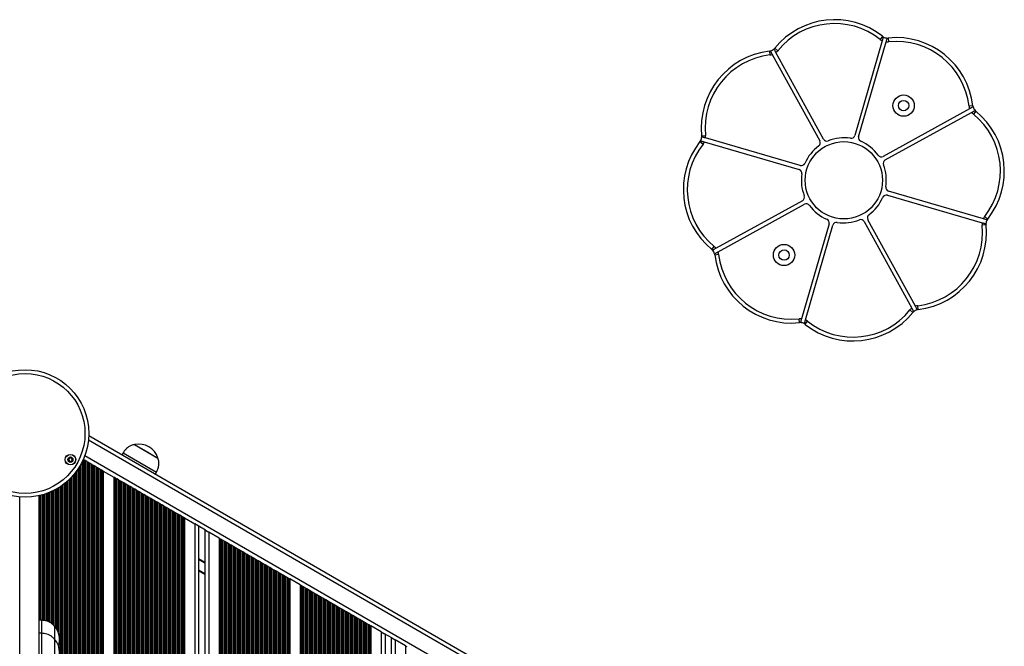
# Model space of a CAD drawing. Units: millimetres. Extents: x 483 to 13721, y 544 to 11429.
# Drawn here: x 7832 to 8597, y 4664 to 5150 of the extents above; entities that cross this region are included whole.
import ezdxf

# ---------------------------------------------------------------- set-up
doc = ezdxf.new("R2010")
doc.units = ezdxf.units.MM
doc.header["$LTSCALE"] = 100

msp = doc.modelspace()

# ---------------------------------------------------------------- linework, layer by layer
at = {"color": 7, "linetype": 'Continuous', "lineweight": 25}
for p, q in [((8502.21, 5133.75), (8480.83, 5060.16)), ((8483.9, 5059.26), (8505.28, 5132.86)), ((8502.43, 5137.14), (8500.57, 5134.78)), ((8506.91, 5135.84), (8507.21, 5132.85)), ((8414.64, 5125.64), (8415, 5122.67)), ((8416.88, 5123.09), (8453.8, 5055.94)), ((8418.73, 5127.89), (8421.05, 5126)), ((8456.61, 5057.48), (8419.68, 5124.63)), ((8570.08, 5080.95), (8502.93, 5044.03)), ((8504.47, 5041.22), (8571.62, 5078.15)), ((8572.63, 5083.19), (8569.65, 5082.83)), ((8574.88, 5079.1), (8572.98, 5076.78)), ((8360.69, 5055.44), (8363.05, 5053.59)), ((8361.99, 5059.92), (8364.98, 5060.23)), ((8364.08, 5055.22), (8437.67, 5033.84)), ((8438.57, 5036.92), (8364.97, 5058.29)), ((8580.74, 4995.62), (8507.14, 5017)), ((8440.35, 5009.62), (8373.2, 4972.7)), ((8506.25, 5013.93), (8579.85, 4992.55)), ((8374.74, 4969.89), (8441.89, 5006.82)), ((8488.21, 4993.36), (8525.13, 4926.21)), ((8527.94, 4927.75), (8491.01, 4994.9)), ((8584.12, 4995.4), (8581.77, 4997.26)), ((8460.91, 4991.58), (8439.54, 4917.98)), ((8442.61, 4917.09), (8463.99, 4990.69)), ((8582.82, 4990.92), (8579.84, 4990.62)), ((8369.94, 4971.74), (8371.83, 4974.07)), ((8372.19, 4967.66), (8375.16, 4968.01)), ((8526.09, 4922.95), (8523.76, 4924.85)), ((8530.17, 4925.2), (8529.82, 4928.18)), ((8437.91, 4915.01), (8437.61, 4917.99)), ((8442.39, 4913.71), (8444.24, 4916.06)), ((8542.16, 4448.34), (7886.12, 4827.11)), ((7921.63, 4820.48), (7921.63, 4820.47)), ((7921.63, 4820.48), (7939.82, 4809.98)), ((7921.63, 4820.47), (7930.72, 4815.22)), ((7912.73, 4814.06), (7911.73, 4812.33)), ((7912.73, 4814.06), (7925.72, 4806.56)), ((7930.72, 4815.22), (7939.81, 4809.97)), ((7939.81, 4809.97), (7939.82, 4809.98)), ((7882.51, 4808.41), (7881.84, 4808.8)), ((7882.67, 4808.32), (7882.51, 4808.41)), ((7883.27, 4807.97), (7882.67, 4808.32)), ((7884.56, 4807.23), (7883.27, 4807.97)), ((7885.15, 4806.88), (7884.56, 4807.23)), ((7885.32, 4806.79), (7885.15, 4806.88)), ((7886.01, 4806.39), (7885.32, 4806.79)), ((7886.17, 4806.3), (7886.01, 4806.39)), ((7886.77, 4805.95), (7886.17, 4806.3)), ((7888.06, 4805.21), (7886.77, 4805.95)), ((7888.65, 4804.86), (7888.06, 4805.21)), ((7888.82, 4804.77), (7888.65, 4804.86)), ((7889.51, 4804.37), (7888.82, 4804.77)), ((7889.67, 4804.28), (7889.51, 4804.37)), ((7890.27, 4803.93), (7889.67, 4804.28)), ((7891.56, 4803.19), (7890.27, 4803.93)), ((7892.15, 4802.84), (7891.56, 4803.19)), ((7892.32, 4802.75), (7892.15, 4802.84)), ((7893.01, 4802.35), (7892.32, 4802.75)), ((7893.17, 4802.26), (7893.01, 4802.35)), ((7893.77, 4801.91), (7893.17, 4802.26)), ((7895.06, 4801.17), (7893.77, 4801.91)), ((7925.72, 4806.56), (7938.71, 4799.06)), ((7895.65, 4800.82), (7895.06, 4801.17)), ((7895.82, 4800.73), (7895.65, 4800.82)), ((7896.23, 4800.49), (7895.82, 4800.73)), ((7896.46, 4800.36), (7896.23, 4800.49)), ((7897.37, 4799.83), (7896.46, 4800.36)), ((7897.37, 4799.83), (7897.37, 4074.67)), ((7897.37, 4799.83), (7905.45, 4795.16)), ((7905.45, 4795.16), (7905.45, 4060.67)), ((7906.37, 4794.64), (7905.45, 4795.16)), ((7906.6, 4794.5), (7906.37, 4794.64)), ((7907.01, 4794.27), (7906.6, 4794.5)), ((7907.17, 4794.17), (7907.01, 4794.27)), ((7907.77, 4793.83), (7907.17, 4794.17)), ((7937.71, 4797.33), (7938.71, 4799.06)), ((7909.06, 4793.08), (7907.77, 4793.83)), ((7909.66, 4792.74), (7909.06, 4793.08)), ((7909.82, 4792.64), (7909.66, 4792.74)), ((7910.51, 4792.25), (7909.82, 4792.64)), ((7910.67, 4792.15), (7910.51, 4792.25)), ((7911.27, 4791.81), (7910.67, 4792.15)), ((7912.56, 4791.06), (7911.27, 4791.81)), ((7913.16, 4790.72), (7912.56, 4791.06)), ((7913.32, 4790.62), (7913.16, 4790.72)), ((7914.01, 4790.22), (7913.32, 4790.62)), ((7914.17, 4790.13), (7914.01, 4790.22)), ((7914.77, 4789.79), (7914.17, 4790.13)), ((7916.06, 4789.04), (7914.77, 4789.79)), ((7916.66, 4788.7), (7916.06, 4789.04)), ((7916.82, 4788.6), (7916.66, 4788.7)), ((7917.51, 4788.2), (7916.82, 4788.6)), ((7917.67, 4788.11), (7917.51, 4788.2)), ((7918.27, 4787.77), (7917.67, 4788.11)), ((7919.56, 4787.02), (7918.27, 4787.77)), ((7920.16, 4786.67), (7919.56, 4787.02)), ((7920.32, 4786.58), (7920.16, 4786.67)), ((7921.01, 4786.18), (7920.32, 4786.58)), ((7832.45, 4034.83), (7832.45, 4779.7)), ((7847.45, 4033.82), (7847.45, 4780.71)), ((7921.17, 4786.09), (7921.01, 4786.18)), ((7921.77, 4785.74), (7921.17, 4786.09)), ((7923.06, 4785), (7921.77, 4785.74)), ((7923.66, 4784.65), (7923.06, 4785)), ((7923.82, 4784.56), (7923.66, 4784.65)), ((7924.51, 4784.16), (7923.82, 4784.56)), ((7924.51, 4784.16), (7924.51, 4028.8)), ((7924.67, 4784.07), (7924.51, 4784.16)), ((7924.67, 4784.07), (7924.67, 4028.9)), ((7925.27, 4783.72), (7924.67, 4784.07)), ((7925.27, 4783.72), (7925.27, 4029.24)), ((7926.56, 4782.98), (7925.27, 4783.72)), ((7926.56, 4782.98), (7926.56, 4029.99)), ((7927.16, 4782.63), (7926.56, 4782.98)), ((7927.16, 4782.63), (7927.16, 4030.33)), ((7927.32, 4782.54), (7927.16, 4782.63)), ((7927.32, 4782.54), (7927.32, 4030.43)), ((7928.01, 4782.14), (7927.32, 4782.54)), ((7928.01, 4782.14), (7928.01, 4030.82)), ((7928.17, 4782.05), (7928.01, 4782.14)), ((7928.17, 4782.05), (7928.17, 4030.92)), ((7928.77, 4781.7), (7928.17, 4782.05)), ((7928.77, 4781.7), (7928.77, 4031.26)), ((7930.06, 4780.96), (7928.77, 4781.7)), ((7930.06, 4780.96), (7930.06, 4032.01)), ((7930.66, 4780.61), (7930.06, 4780.96)), ((7930.66, 4780.61), (7930.66, 4032.35)), ((7930.82, 4780.52), (7930.66, 4780.61)), ((7930.82, 4780.52), (7930.82, 4032.45)), ((7931.51, 4780.12), (7930.82, 4780.52)), ((7931.51, 4780.12), (7931.51, 4032.84)), ((7931.67, 4780.03), (7931.51, 4780.12)), ((7931.67, 4780.03), (7931.67, 4032.94)), ((7932.27, 4779.68), (7931.67, 4780.03)), ((7932.27, 4779.68), (7932.27, 4033.28)), ((7933.56, 4778.94), (7932.27, 4779.68)), ((7933.56, 4778.94), (7933.56, 4034.03)), ((7934.16, 4778.59), (7933.56, 4778.94)), ((7934.16, 4778.59), (7934.16, 4034.37)), ((7934.32, 4778.5), (7934.16, 4778.59)), ((7934.32, 4778.5), (7934.32, 4034.47)), ((7935.01, 4778.1), (7934.32, 4778.5)), ((7935.01, 4778.1), (7935.01, 4034.87)), ((7935.17, 4778.01), (7935.01, 4778.1)), ((7935.17, 4778.01), (7935.17, 4034.96)), ((7935.77, 4777.66), (7935.17, 4778.01)), ((7935.77, 4777.66), (7935.77, 4035.3)), ((7937.06, 4776.92), (7935.77, 4777.66)), ((7937.06, 4776.92), (7937.06, 4036.05)), ((7937.66, 4776.57), (7937.06, 4776.92)), ((7937.66, 4776.57), (7937.66, 4036.39)), ((7937.82, 4776.48), (7937.66, 4776.57)), ((7937.82, 4776.48), (7937.82, 4036.49)), ((7938.51, 4776.08), (7937.82, 4776.48)), ((7938.51, 4776.08), (7938.51, 4036.89)), ((7938.67, 4775.99), (7938.51, 4776.08)), ((7938.67, 4775.99), (7938.67, 4036.98)), ((7939.27, 4775.64), (7938.67, 4775.99)), ((7939.27, 4775.64), (7939.27, 4037.32)), ((7940.56, 4774.9), (7939.27, 4775.64)), ((7940.56, 4774.9), (7940.56, 4038.07)), ((7941.16, 4774.55), (7940.56, 4774.9)), ((7941.16, 4774.55), (7941.16, 4038.42)), ((7941.32, 4774.46), (7941.16, 4774.55)), ((7941.32, 4774.46), (7941.32, 4038.51)), ((7942.01, 4774.06), (7941.32, 4774.46)), ((7942.01, 4774.06), (7942.01, 4038.91)), ((7942.17, 4773.97), (7942.01, 4774.06)), ((7942.17, 4773.97), (7942.17, 4039)), ((7942.77, 4773.62), (7942.17, 4773.97)), ((7942.77, 4773.62), (7942.77, 4039.35)), ((7944.06, 4772.88), (7942.77, 4773.62)), ((7944.06, 4772.88), (7944.06, 4040.09)), ((7944.66, 4772.53), (7944.06, 4772.88)), ((7944.66, 4772.53), (7944.66, 4040.44)), ((7944.82, 4772.44), (7944.66, 4772.53)), ((7944.82, 4772.44), (7944.82, 4040.53)), ((7945.51, 4772.04), (7944.82, 4772.44)), ((7945.51, 4772.04), (7945.51, 4040.93)), ((7945.67, 4771.94), (7945.51, 4772.04)), ((7945.67, 4771.94), (7945.67, 4041.02)), ((7946.27, 4771.6), (7945.67, 4771.94)), ((7946.27, 4771.6), (7946.27, 4041.37)), ((7947.56, 4770.85), (7946.27, 4771.6)), ((7947.56, 4770.85), (7947.56, 4042.11)), ((7948.16, 4770.51), (7947.56, 4770.85)), ((7948.16, 4770.51), (7948.16, 4042.46)), ((7948.32, 4770.42), (7948.16, 4770.51)), ((7948.32, 4770.42), (7948.32, 4042.55)), ((7949.01, 4770.02), (7948.32, 4770.42)), ((7949.01, 4770.02), (7949.01, 4042.95)), ((7949.17, 4769.92), (7949.01, 4770.02)), ((7949.17, 4769.92), (7949.17, 4043.04)), ((7949.77, 4769.58), (7949.17, 4769.92)), ((7949.77, 4769.58), (7949.77, 4043.39)), ((7951.06, 4768.83), (7949.77, 4769.58)), ((7951.06, 4768.83), (7951.06, 4044.13)), ((7951.66, 4768.49), (7951.06, 4768.83)), ((7951.66, 4768.49), (7951.66, 4044.48)), ((7951.82, 4768.4), (7951.66, 4768.49)), ((7951.82, 4768.4), (7951.82, 4044.57)), ((7952.51, 4768), (7951.82, 4768.4)), ((7952.51, 4768), (7952.51, 4044.97)), ((7952.67, 4767.9), (7952.51, 4768)), ((7952.67, 4767.9), (7952.67, 4045.06)), ((7953.27, 4767.56), (7952.67, 4767.9)), ((7953.27, 4767.56), (7953.27, 4045.41)), ((7954.56, 4766.81), (7953.27, 4767.56)), ((7954.56, 4766.81), (7954.56, 4046.15)), ((7955.16, 4766.47), (7954.56, 4766.81)), ((7955.16, 4766.47), (7955.16, 4046.5)), ((7955.32, 4766.37), (7955.16, 4766.47)), ((7955.32, 4766.37), (7955.32, 4046.59)), ((7956.01, 4765.98), (7955.32, 4766.37)), ((7956.01, 4765.98), (7956.01, 4046.99)), ((7956.17, 4765.88), (7956.01, 4765.98)), ((7956.17, 4765.88), (7956.17, 4047.08)), ((7956.77, 4765.54), (7956.17, 4765.88)), ((7956.77, 4765.54), (7956.77, 4047.43)), ((7958.06, 4764.79), (7956.77, 4765.54)), ((7958.06, 4764.79), (7958.06, 4048.17)), ((7958.66, 4764.45), (7958.06, 4764.79)), ((7958.66, 4764.45), (7958.66, 4048.52)), ((7958.82, 4764.35), (7958.66, 4764.45)), ((7958.82, 4764.35), (7958.82, 4048.61)), ((7959.23, 4764.12), (7958.82, 4764.35)), ((7959.23, 4764.12), (7959.23, 4048.85)), ((7959.46, 4763.98), (7959.23, 4764.12)), ((7959.46, 4763.98), (7959.46, 4048.98)), ((7960.37, 4763.46), (7959.46, 4763.98)), ((7960.37, 4763.46), (7960.37, 4049.51)), ((7960.37, 4763.46), (7968.41, 4758.81)), ((7968.41, 4758.81), (7968.41, 4054.15)), ((7971.01, 4757.31), (7968.41, 4758.81)), ((7976.61, 4754.08), (7971.01, 4757.31)), ((7971.41, 4757.08), (7971.41, 4055.88)), ((7976.21, 4754.31), (7976.21, 4058.61)), ((7976.61, 4754.08), (7979.21, 4752.58)), ((7979.21, 4752.58), (7979.21, 4060.34)), ((7987.25, 4747.94), (7979.21, 4752.58)), ((7987.25, 4747.94), (7987.25, 4064.98)), ((7987.25, 4747.94), (7988.17, 4747.41)), ((7988.17, 4747.41), (7988.17, 4065.51)), ((7988.17, 4747.41), (7988.4, 4747.28)), ((7988.4, 4747.28), (7988.4, 4065.64)), ((7988.4, 4747.28), (7988.81, 4747.04)), ((7988.81, 4747.04), (7988.81, 4065.88)), ((7988.81, 4747.04), (7988.97, 4746.95)), ((7988.97, 4746.95), (7988.97, 4065.97)), ((7988.97, 4746.95), (7989.57, 4746.6)), ((7989.57, 4746.6), (7989.57, 4066.32)), ((7989.57, 4746.6), (7990.86, 4745.86)), ((7990.86, 4745.86), (7990.86, 4067.06)), ((7990.86, 4745.86), (7991.45, 4745.51)), ((7991.45, 4745.51), (7991.45, 4067.41)), ((7991.45, 4745.51), (7991.62, 4745.42)), ((7991.62, 4745.42), (7991.62, 4067.5)), ((7991.62, 4745.42), (7992.31, 4745.02)), ((7992.31, 4745.02), (7992.31, 4067.9)), ((7992.31, 4745.02), (7992.47, 4744.93)), ((7992.47, 4744.93), (7992.47, 4067.99)), ((7992.47, 4744.93), (7993.07, 4744.58)), ((7993.07, 4744.58), (7993.07, 4068.34)), ((7993.07, 4744.58), (7994.36, 4743.84)), ((7994.36, 4743.84), (7994.36, 4069.08)), ((7994.36, 4743.84), (7994.95, 4743.49)), ((7994.95, 4743.49), (7994.95, 4069.43)), ((7994.95, 4743.49), (7995.12, 4743.4)), ((7995.12, 4743.4), (7995.12, 4069.52)), ((7995.12, 4743.4), (7995.81, 4743)), ((7995.81, 4743), (7995.81, 4069.92)), ((7995.81, 4743), (7995.97, 4742.91)), ((7995.97, 4742.91), (7995.97, 4070.01)), ((7995.97, 4742.91), (7996.57, 4742.56)), ((7996.57, 4742.56), (7996.57, 4070.36)), ((7996.57, 4742.56), (7997.86, 4741.82)), ((7997.86, 4741.82), (7997.86, 4071.1)), ((7997.86, 4741.82), (7998.45, 4741.47)), ((7998.45, 4741.47), (7998.45, 4071.45)), ((7998.45, 4741.47), (7998.62, 4741.38)), ((7998.62, 4741.38), (7998.62, 4071.54)), ((7998.62, 4741.38), (7999.31, 4740.98)), ((7999.31, 4740.98), (7999.31, 4071.94)), ((7999.31, 4740.98), (7999.47, 4740.89)), ((7999.47, 4740.89), (7999.47, 4072.03)), ((7999.47, 4740.89), (8000.07, 4740.54)), ((8000.07, 4740.54), (8000.07, 4072.38)), ((8000.07, 4740.54), (8001.36, 4739.79)), ((8001.36, 4739.79), (8001.36, 4073.12)), ((8001.36, 4739.79), (8001.95, 4739.45)), ((8001.95, 4739.45), (8001.95, 4073.47)), ((8001.95, 4739.45), (8002.12, 4739.36)), ((8002.12, 4739.36), (8002.12, 4073.56)), ((8002.12, 4739.36), (8002.81, 4738.96)), ((8002.81, 4738.96), (8002.81, 4073.96)), ((8002.81, 4738.96), (8002.97, 4738.86)), ((8002.97, 4738.86), (8002.97, 4074.05)), ((8002.97, 4738.86), (8003.57, 4738.52)), ((8003.57, 4738.52), (8003.57, 4074.4)), ((8003.57, 4738.52), (8004.86, 4737.77)), ((8004.86, 4737.77), (8004.86, 4075.14)), ((8004.86, 4737.77), (8005.45, 4737.43)), ((8005.45, 4737.43), (8005.45, 4075.49)), ((8005.45, 4737.43), (8005.62, 4737.34)), ((8005.62, 4737.34), (8005.62, 4075.58)), ((8005.62, 4737.34), (8006.31, 4736.94)), ((8006.31, 4736.94), (8006.31, 4075.98)), ((8006.31, 4736.94), (8006.47, 4736.84)), ((8006.47, 4736.84), (8006.47, 4076.07)), ((8006.47, 4736.84), (8007.07, 4736.5)), ((8007.07, 4736.5), (8007.07, 4076.42)), ((8007.07, 4736.5), (8008.36, 4735.75)), ((8008.36, 4735.75), (8008.36, 4077.17)), ((8008.36, 4735.75), (8008.95, 4735.41)), ((8008.95, 4735.41), (8008.95, 4077.51)), ((8008.95, 4735.41), (8009.12, 4735.31)), ((8009.12, 4735.31), (8009.12, 4077.6)), ((8009.12, 4735.31), (8009.81, 4734.92)), ((8009.81, 4734.92), (8009.81, 4078)), ((8009.81, 4734.92), (8009.97, 4734.82)), ((8009.97, 4734.82), (8009.97, 4078.1)), ((8009.97, 4734.82), (8010.57, 4734.48)), ((8010.57, 4734.48), (8010.57, 4078.44)), ((8010.57, 4734.48), (8011.86, 4733.73)), ((8011.86, 4733.73), (8011.86, 4079.19)), ((8011.86, 4733.73), (8012.45, 4733.39)), ((8012.45, 4733.39), (8012.45, 4079.53)), ((8012.45, 4733.39), (8012.62, 4733.29)), ((8012.62, 4733.29), (8012.62, 4079.62)), ((8012.62, 4733.29), (8013.31, 4732.9)), ((8013.31, 4732.9), (8013.31, 4080.02)), ((8013.31, 4732.9), (8013.47, 4732.8)), ((8013.47, 4732.8), (8013.47, 4080.12)), ((8013.47, 4732.8), (8014.07, 4732.46)), ((8014.07, 4732.46), (8014.07, 4080.46)), ((8014.07, 4732.46), (8015.36, 4731.71)), ((8015.36, 4731.71), (8015.36, 4081.21)), ((8015.36, 4731.71), (8015.95, 4731.37)), ((8015.95, 4731.37), (8015.95, 4081.55)), ((8015.95, 4731.37), (8016.12, 4731.27)), ((8016.12, 4731.27), (8016.12, 4081.65)), ((8016.12, 4731.27), (8016.81, 4730.87)), ((8016.81, 4730.87), (8016.81, 4082.04)), ((8016.81, 4730.87), (8016.97, 4730.78)), ((8016.97, 4730.78), (8016.97, 4082.14)), ((8016.97, 4730.78), (8017.57, 4730.44)), ((8017.57, 4730.44), (8017.57, 4082.48)), ((8017.57, 4730.44), (8018.86, 4729.69)), ((8018.86, 4729.69), (8018.86, 4083.23)), ((8018.86, 4729.69), (8019.45, 4729.35)), ((8019.45, 4729.35), (8019.45, 4083.57)), ((8019.45, 4729.35), (8019.62, 4729.25)), ((8019.62, 4729.25), (8019.62, 4083.67)), ((8019.62, 4729.25), (8020.31, 4728.85)), ((8020.31, 4728.85), (8020.31, 4084.06)), ((8020.31, 4728.85), (8020.47, 4728.76)), ((8020.47, 4728.76), (8020.47, 4084.16)), ((8020.47, 4728.76), (8021.07, 4728.42)), ((8021.07, 4728.42), (8021.07, 4084.5)), ((8021.07, 4728.42), (8022.36, 4727.67)), ((8022.36, 4727.67), (8022.36, 4085.25)), ((8022.36, 4727.67), (8022.95, 4727.32)), ((8022.95, 4727.32), (8022.95, 4085.59)), ((8022.95, 4727.32), (8023.12, 4727.23)), ((8023.12, 4727.23), (8023.12, 4085.69)), ((8023.12, 4727.23), (8023.81, 4726.83)), ((8023.81, 4726.83), (8023.81, 4086.09)), ((8023.81, 4726.83), (8023.97, 4726.74)), ((8023.97, 4726.74), (8023.97, 4086.18)), ((8023.97, 4726.74), (8024.57, 4726.39)), ((8024.57, 4726.39), (8024.57, 4086.52)), ((8024.57, 4726.39), (8025.86, 4725.65)), ((8025.86, 4725.65), (8025.86, 4087.27)), ((8025.86, 4725.65), (8026.45, 4725.3)), ((8026.45, 4725.3), (8026.45, 4087.61)), ((8026.45, 4725.3), (8026.62, 4725.21)), ((8026.62, 4725.21), (8026.62, 4087.71)), ((8026.62, 4725.21), (8027.31, 4724.81)), ((7976.21, 4719.67), (7971.41, 4722.44)), ((8027.31, 4724.81), (8027.31, 4088.11)), ((8027.31, 4724.81), (8027.47, 4724.72)), ((8027.47, 4724.72), (8027.47, 4088.2)), ((8027.47, 4724.72), (8028.07, 4724.37)), ((8028.07, 4724.37), (8028.07, 4088.54)), ((8028.07, 4724.37), (8029.36, 4723.63)), ((8029.36, 4723.63), (8029.36, 4089.29)), ((8029.36, 4723.63), (8029.95, 4723.28)), ((8029.95, 4723.28), (8029.95, 4089.64)), ((8029.95, 4723.28), (8030.12, 4723.19)), ((8030.12, 4723.19), (8030.12, 4089.73)), ((8030.12, 4723.19), (8030.81, 4722.79)), ((8030.81, 4722.79), (8030.81, 4090.13)), ((8030.81, 4722.79), (8030.97, 4722.7)), ((8030.97, 4722.7), (8030.97, 4090.22)), ((8030.97, 4722.7), (8031.57, 4722.35)), ((8031.57, 4722.35), (8031.57, 4090.57)), ((8031.57, 4722.35), (8032.86, 4721.61)), ((8032.86, 4721.61), (8032.86, 4091.31)), ((8032.86, 4721.61), (8033.45, 4721.26)), ((8033.45, 4721.26), (8033.45, 4091.66)), ((8033.45, 4721.26), (8033.62, 4721.17)), ((8033.62, 4721.17), (8033.62, 4091.75)), ((8033.62, 4721.17), (8034.31, 4720.77)), ((8034.31, 4720.77), (8034.31, 4092.15)), ((8034.31, 4720.77), (8034.47, 4720.68)), ((8034.47, 4720.68), (8034.47, 4092.24)), ((8034.47, 4720.68), (8035.07, 4720.33)), ((8035.07, 4720.33), (8036.36, 4719.59)), ((8035.07, 4720.33), (8035.07, 4092.59)), ((8036.36, 4719.59), (8036.36, 4093.33)), ((8036.36, 4719.59), (8036.95, 4719.24)), ((8036.95, 4719.24), (8036.95, 4093.68)), ((8036.95, 4719.24), (8037.12, 4719.15)), ((8037.12, 4719.15), (8037.12, 4093.77)), ((8037.12, 4719.15), (8037.81, 4718.75)), ((8037.81, 4718.75), (8037.81, 4094.17)), ((8037.81, 4718.75), (8037.97, 4718.66)), ((8037.97, 4718.66), (8037.97, 4094.26)), ((8037.97, 4718.66), (8038.57, 4718.31)), ((8038.57, 4718.31), (8039.86, 4717.57)), ((8038.57, 4718.31), (8038.57, 4094.61)), ((8039.86, 4717.57), (8039.86, 4095.35)), ((8039.86, 4717.57), (8040.45, 4717.22)), ((8040.45, 4717.22), (8040.45, 4095.7)), ((8040.45, 4717.22), (8040.62, 4717.13)), ((8040.62, 4717.13), (8040.62, 4095.79)), ((8040.62, 4717.13), (8041.03, 4716.89)), ((8041.03, 4716.89), (8041.03, 4096.03)), ((8041.03, 4716.89), (8041.26, 4716.76)), ((8041.26, 4716.76), (8041.26, 4096.16)), ((8041.26, 4716.76), (8042.17, 4716.23)), ((8042.17, 4716.23), (8042.17, 4096.69)), ((8050.25, 4711.56), (8042.17, 4716.23)), ((8050.25, 4711.56), (8050.25, 4101.35)), ((8050.25, 4711.56), (8051.17, 4711.04)), ((8051.17, 4711.04), (8051.17, 4101.88)), ((8051.17, 4711.04), (8051.4, 4710.9)), ((8051.4, 4710.9), (8051.4, 4102.02)), ((8051.4, 4710.9), (8051.81, 4710.67)), ((8051.81, 4710.67), (8051.81, 4102.25)), ((8051.81, 4710.67), (8051.97, 4710.57)), ((8051.97, 4710.57), (8051.97, 4102.35)), ((8051.97, 4710.57), (8052.57, 4710.23)), ((8052.57, 4710.23), (8052.57, 4102.69)), ((8052.57, 4710.23), (8053.86, 4709.48)), ((8053.86, 4709.48), (8053.86, 4103.44)), ((8053.86, 4709.48), (8054.46, 4709.14)), ((8054.46, 4709.14), (8054.46, 4103.78)), ((8054.46, 4709.14), (8054.62, 4709.04)), ((8054.62, 4709.04), (8054.62, 4103.88)), ((8054.62, 4709.04), (8055.31, 4708.65)), ((8055.31, 4708.65), (8055.31, 4104.27)), ((8055.31, 4708.65), (8055.47, 4708.55)), ((8055.47, 4708.55), (8055.47, 4104.37)), ((8055.47, 4708.55), (8056.07, 4708.21)), ((8056.07, 4708.21), (8056.07, 4104.71)), ((8056.07, 4708.21), (8057.36, 4707.46)), ((8057.36, 4707.46), (8057.36, 4105.46)), ((8057.36, 4707.46), (8057.96, 4707.12)), ((8057.96, 4707.12), (8057.96, 4105.8)), ((8057.96, 4707.12), (8058.12, 4707.02)), ((8058.12, 4707.02), (8058.12, 4105.9)), ((8058.12, 4707.02), (8058.81, 4706.62)), ((8058.81, 4706.62), (8058.81, 4106.29)), ((8058.81, 4706.62), (8058.97, 4706.53)), ((8058.97, 4706.53), (8058.97, 4106.39)), ((8058.97, 4706.53), (8059.57, 4706.19)), ((8059.57, 4706.19), (8059.57, 4106.73)), ((8059.57, 4706.19), (8060.86, 4705.44)), ((8060.86, 4705.44), (8060.86, 4107.48)), ((8060.86, 4705.44), (8061.46, 4705.1)), ((8061.46, 4705.1), (8061.46, 4107.82)), ((8061.46, 4705.1), (8061.62, 4705)), ((8061.62, 4705), (8061.62, 4107.92)), ((8061.62, 4705), (8062.31, 4704.6)), ((8062.31, 4704.6), (8062.31, 4108.32)), ((8062.31, 4704.6), (8062.47, 4704.51)), ((8062.47, 4704.51), (8062.47, 4108.41)), ((8062.47, 4704.51), (8063.07, 4704.16)), ((8063.07, 4704.16), (8063.07, 4108.75)), ((8063.07, 4704.16), (8064.36, 4703.42)), ((8064.36, 4703.42), (8064.36, 4109.5)), ((8064.36, 4703.42), (8064.96, 4703.07)), ((8064.96, 4703.07), (8064.96, 4109.84)), ((8064.96, 4703.07), (8065.12, 4702.98)), ((8065.12, 4702.98), (8065.12, 4109.94)), ((8065.12, 4702.98), (8065.81, 4702.58)), ((8065.81, 4702.58), (8065.81, 4110.34)), ((8065.81, 4702.58), (8065.97, 4702.49)), ((8065.97, 4702.49), (8065.97, 4110.43)), ((8065.97, 4702.49), (8066.57, 4702.14)), ((8066.57, 4702.14), (8066.57, 4110.77)), ((8066.57, 4702.14), (8067.86, 4701.4)), ((8067.86, 4701.4), (8067.86, 4111.52)), ((8067.86, 4701.4), (8068.46, 4701.05)), ((8068.46, 4701.05), (8068.46, 4111.86)), ((8068.46, 4701.05), (8068.62, 4700.96)), ((8068.62, 4700.96), (8068.62, 4111.96)), ((8068.62, 4700.96), (8069.31, 4700.56)), ((8069.31, 4700.56), (8069.31, 4112.36)), ((8069.31, 4700.56), (8069.47, 4700.47)), ((8069.47, 4700.47), (8069.47, 4112.45)), ((8069.47, 4700.47), (8070.07, 4700.12)), ((8070.07, 4700.12), (8070.07, 4112.8)), ((8070.07, 4700.12), (8071.36, 4699.38)), ((8071.36, 4699.38), (8071.36, 4113.54)), ((8071.36, 4699.38), (8071.96, 4699.03)), ((8071.96, 4699.03), (8071.96, 4113.89)), ((8071.96, 4699.03), (8072.12, 4698.94)), ((8072.12, 4698.94), (8072.12, 4113.98)), ((8072.12, 4698.94), (8072.81, 4698.54)), ((8072.81, 4698.54), (8072.81, 4114.38)), ((8072.81, 4698.54), (8072.97, 4698.45)), ((8072.97, 4698.45), (8072.97, 4114.47)), ((8072.97, 4698.45), (8073.57, 4698.1)), ((8073.57, 4698.1), (8073.57, 4114.82)), ((8073.57, 4698.1), (8074.86, 4697.36)), ((8074.86, 4697.36), (8074.86, 4115.56)), ((8074.86, 4697.36), (8075.46, 4697.01)), ((8075.46, 4697.01), (8075.46, 4115.91)), ((8075.46, 4697.01), (8075.62, 4696.92)), ((8075.62, 4696.92), (8075.62, 4116)), ((8075.62, 4696.92), (8076.31, 4696.52)), ((8076.31, 4696.52), (8076.31, 4116.4)), ((8076.31, 4696.52), (8076.47, 4696.43)), ((8076.47, 4696.43), (8076.47, 4116.49)), ((8076.47, 4696.43), (8077.07, 4696.08)), ((8077.07, 4696.08), (8077.07, 4116.84)), ((8077.07, 4696.08), (8078.36, 4695.34)), ((8078.36, 4695.34), (8078.36, 4117.58)), ((8078.36, 4695.34), (8078.96, 4694.99)), ((8078.96, 4694.99), (8078.96, 4117.93)), ((8078.96, 4694.99), (8079.12, 4694.9)), ((8079.12, 4694.9), (8079.12, 4118.02)), ((8079.12, 4694.9), (8079.81, 4694.5)), ((8079.81, 4694.5), (8079.81, 4118.42)), ((8079.81, 4694.5), (8079.97, 4694.41)), ((8079.97, 4694.41), (8079.97, 4118.51)), ((8079.97, 4694.41), (8080.57, 4694.06)), ((8080.57, 4694.06), (8080.57, 4118.86)), ((8080.57, 4694.06), (8081.86, 4693.32)), ((8081.86, 4693.32), (8081.86, 4119.6)), ((8081.86, 4693.32), (8082.46, 4692.97)), ((8082.46, 4692.97), (8082.46, 4119.95)), ((8082.46, 4692.97), (8082.62, 4692.88)), ((8082.62, 4692.88), (8082.62, 4120.04)), ((8082.62, 4692.88), (8083.31, 4692.48)), ((8083.31, 4692.48), (8083.31, 4120.44)), ((8083.31, 4692.48), (8083.47, 4692.39)), ((8083.47, 4692.39), (8083.47, 4120.53)), ((8083.47, 4692.39), (8084.07, 4692.04)), ((8084.07, 4692.04), (8084.07, 4120.88)), ((8084.07, 4692.04), (8085.36, 4691.3)), ((8085.36, 4691.3), (8085.36, 4121.62)), ((8085.36, 4691.3), (8085.96, 4690.95)), ((8085.96, 4690.95), (8085.96, 4121.97)), ((8085.96, 4690.95), (8086.12, 4690.86)), ((8086.12, 4690.86), (8086.12, 4122.06)), ((8086.12, 4690.86), (8086.81, 4690.46)), ((8086.81, 4690.46), (8086.81, 4122.46)), ((8086.81, 4690.46), (8086.97, 4690.37)), ((8086.97, 4690.37), (8086.97, 4122.55)), ((8086.97, 4690.37), (8087.57, 4690.02)), ((8087.57, 4690.02), (8087.57, 4122.9)), ((8087.57, 4690.02), (8088.86, 4689.28)), ((8088.86, 4689.28), (8088.86, 4123.64)), ((8088.86, 4689.28), (8089.46, 4688.93)), ((8089.46, 4688.93), (8089.46, 4123.99)), ((8089.46, 4688.93), (8089.62, 4688.84)), ((8089.62, 4688.84), (8089.62, 4124.08)), ((8089.62, 4688.84), (8090.31, 4688.44)), ((8090.31, 4688.44), (8090.31, 4124.48)), ((8090.31, 4688.44), (8090.47, 4688.34)), ((8090.47, 4688.34), (8090.47, 4124.57)), ((8090.47, 4688.34), (8091.07, 4688)), ((8091.07, 4688), (8091.07, 4124.92)), ((8091.07, 4688), (8092.36, 4687.25)), ((8092.36, 4687.25), (8092.36, 4125.66)), ((8092.36, 4687.25), (8092.96, 4686.91)), ((8092.96, 4686.91), (8092.96, 4126.01)), ((8092.96, 4686.91), (8093.12, 4686.82)), ((8093.12, 4686.82), (8093.12, 4126.1)), ((8093.12, 4686.82), (8093.81, 4686.42)), ((7849.45, 4684.09), (7847.45, 4684.09)), ((7849.45, 4684.09), (7849.45, 4674.05)), ((7859.46, 4679.59), (7859.45, 4679.59)), ((7859.45, 4679.59), (7859.45, 4669.51)), ((7859.46, 4679.59), (7859.46, 4669.63)), ((8093.81, 4686.42), (8093.81, 4126.5)), ((8093.81, 4686.42), (8093.97, 4686.32)), ((8093.97, 4686.32), (8093.97, 4126.59)), ((8093.97, 4686.32), (8094.57, 4685.98)), ((8094.57, 4685.98), (8094.57, 4126.94)), ((8094.57, 4685.98), (8095.86, 4685.23)), ((8095.86, 4685.23), (8095.86, 4127.69)), ((8095.86, 4685.23), (8096.46, 4684.89)), ((8096.46, 4684.89), (8096.46, 4128.03)), ((8096.46, 4684.89), (8096.62, 4684.79)), ((8096.62, 4684.79), (8096.62, 4128.12)), ((8096.62, 4684.79), (8097.31, 4684.4)), ((8097.31, 4684.4), (8097.31, 4128.52)), ((8097.31, 4684.4), (8097.47, 4684.3)), ((8097.47, 4684.3), (8097.47, 4128.62)), ((8097.47, 4684.3), (8098.07, 4683.96)), ((8098.07, 4683.96), (8098.07, 4128.96)), ((8098.07, 4683.96), (8099.36, 4683.21)), ((8099.36, 4683.21), (8099.36, 4129.71)), ((8099.36, 4683.21), (8099.96, 4682.87)), ((8099.96, 4682.87), (8099.96, 4130.05)), ((8099.96, 4682.87), (8100.12, 4682.77)), ((8100.12, 4682.77), (8100.12, 4130.14)), ((8100.12, 4682.77), (8100.81, 4682.38)), ((8100.81, 4682.38), (8100.81, 4130.54)), ((8100.81, 4682.38), (8100.97, 4682.28)), ((8100.97, 4682.28), (8100.97, 4130.64)), ((8100.97, 4682.28), (8101.57, 4681.94)), ((8101.57, 4681.94), (8101.57, 4130.98)), ((8101.57, 4681.94), (8102.86, 4681.19)), ((8102.86, 4681.19), (8102.86, 4131.73)), ((8102.86, 4681.19), (8103.46, 4680.85)), ((8103.46, 4680.85), (8103.46, 4132.07)), ((8103.46, 4680.85), (8103.62, 4680.75)), ((8103.62, 4680.75), (8103.62, 4132.17)), ((8103.62, 4680.75), (8104.03, 4680.52)), ((8104.03, 4680.52), (8104.03, 4132.4)), ((8104.03, 4680.52), (8104.26, 4680.38)), ((8104.26, 4680.38), (8104.26, 4132.54)), ((8104.26, 4680.38), (8105.17, 4679.86)), ((8105.17, 4679.86), (8105.17, 4133.06)), ((8113.21, 4675.21), (8105.17, 4679.86)), ((7849.45, 4674.01), (7847.45, 4674.01)), ((7849.45, 4674.01), (7849.45, 4673.55)), ((7849.45, 4673.55), (7849.45, 4644.01)), ((8113.21, 4675.21), (8113.21, 4137.7)), ((8113.21, 4675.21), (8115.81, 4673.71)), ((8121.41, 4670.48), (8115.81, 4673.71)), ((8116.21, 4673.48), (8116.21, 4139.44)), ((7859.46, 4669.51), (7859.45, 4669.51)), ((7859.45, 4669.51), (7859.45, 4669.19)), ((7859.45, 4669.19), (7859.45, 4648.51)), ((7859.46, 4669.51), (7859.46, 4648.65)), ((8121.01, 4670.71), (8121.01, 4142.21)), ((8121.41, 4670.48), (8124.01, 4668.98)), ((8124.01, 4668.98), (8124.01, 4143.94)), ((8132.05, 4664.34), (8124.01, 4668.98)), ((8132.05, 4664.34), (8132.05, 4148.58)), ((8132.05, 4664.34), (8132.97, 4663.81))]:
    msp.add_line(p, q, dxfattribs=at)
at = {"color": 8, "linetype": 'Continuous', "lineweight": 25}
for p, q in [((8539.39, 4446.48), (7885.88, 4823.78)), ((8530.24, 4437.91), (7882.99, 4811.6)), ((7878.15, 4802.03), (7878.15, 4078.26)), ((7878.32, 4802.28), (7878.32, 4078.35)), ((7879.01, 4803.39), (7879.01, 4078.75)), ((7879.17, 4803.66), (7879.17, 4078.84)), ((7879.77, 4804.69), (7879.77, 4079.19)), ((7881.06, 4807.13), (7881.06, 4079.93)), ((7881.65, 4808.39), (7881.65, 4080.28)), ((7881.82, 4808.74), (7881.82, 4080.37)), ((7882.51, 4808.41), (7882.51, 4080.77)), ((7882.67, 4808.32), (7882.67, 4080.86)), ((7883.27, 4807.97), (7883.27, 4081.21)), ((7884.56, 4807.23), (7884.56, 4081.95)), ((7885.15, 4806.88), (7885.15, 4082.3)), ((7885.32, 4806.79), (7885.32, 4082.39)), ((7886.01, 4806.39), (7886.01, 4082.79)), ((7886.17, 4806.3), (7886.17, 4082.88)), ((7886.77, 4805.95), (7886.77, 4083.23)), ((7888.06, 4805.21), (7888.06, 4083.97)), ((7888.65, 4804.86), (7888.65, 4084.32)), ((7888.82, 4804.77), (7888.82, 4084.41)), ((7889.51, 4804.37), (7889.51, 4084.81)), ((7889.67, 4804.28), (7889.67, 4084.91)), ((7890.27, 4803.93), (7890.27, 4085.25)), ((7891.56, 4803.19), (7891.56, 4084.74)), ((7892.15, 4802.84), (7892.15, 4083.7)), ((7892.32, 4802.75), (7892.32, 4083.42)), ((7893.01, 4802.35), (7893.01, 4082.23)), ((7893.17, 4802.26), (7893.17, 4081.95)), ((7893.77, 4801.91), (7893.77, 4080.91)), ((7872.01, 4794.37), (7872.01, 4074.71)), ((7872.17, 4794.53), (7872.17, 4074.8)), ((7872.77, 4795.16), (7872.77, 4075.15)), ((7874.06, 4796.59), (7874.06, 4075.89)), ((7874.65, 4797.29), (7874.65, 4076.24)), ((7874.82, 4797.49), (7874.82, 4076.33)), ((7875.51, 4798.34), (7875.51, 4076.73)), ((7875.67, 4798.55), (7875.67, 4076.82)), ((7876.27, 4799.33), (7876.27, 4077.17)), ((7877.56, 4801.13), (7877.56, 4077.91)), ((7895.06, 4801.17), (7895.06, 4078.68)), ((7895.65, 4800.82), (7895.65, 4077.64)), ((7895.82, 4800.73), (7895.82, 4077.36)), ((7896.23, 4800.49), (7896.23, 4076.65)), ((7896.46, 4800.36), (7896.46, 4076.25)), ((7906.37, 4794.64), (7906.37, 4059.09)), ((7906.6, 4794.5), (7906.6, 4058.69)), ((7907.01, 4794.27), (7907.01, 4057.97)), ((7907.17, 4794.17), (7907.17, 4057.7)), ((7861.51, 4786.21), (7861.51, 4676.69)), ((7861.67, 4786.3), (7861.67, 4676.39)), ((7862.27, 4786.66), (7862.27, 4675.11)), ((7863.56, 4787.47), (7863.56, 4069.83)), ((7864.15, 4787.86), (7864.15, 4070.18)), ((7864.32, 4787.97), (7864.32, 4070.27)), ((7865.01, 4788.44), (7865.01, 4070.67)), ((7865.17, 4788.55), (7865.17, 4070.76)), ((7865.77, 4788.98), (7865.77, 4071.11)), ((7867.06, 4789.95), (7867.06, 4071.85)), ((7867.65, 4790.43), (7867.65, 4072.2)), ((7867.82, 4790.56), (7867.82, 4072.29)), ((7868.51, 4791.12), (7868.51, 4072.69)), ((7868.67, 4791.26), (7868.67, 4072.78)), ((7869.27, 4791.78), (7869.27, 4073.13)), ((7870.56, 4792.95), (7870.56, 4073.87)), ((7871.15, 4793.52), (7871.15, 4074.22)), ((7871.32, 4793.68), (7871.32, 4074.31)), ((7907.77, 4793.83), (7907.77, 4056.66)), ((7909.06, 4793.08), (7909.06, 4054.42)), ((7909.66, 4792.74), (7909.66, 4053.39)), ((7909.82, 4792.64), (7909.82, 4053.11)), ((7910.51, 4792.25), (7910.51, 4051.91)), ((7910.67, 4792.15), (7910.67, 4051.63)), ((7911.27, 4791.81), (7911.27, 4050.6)), ((7912.56, 4791.06), (7912.56, 4048.36)), ((7913.16, 4790.72), (7913.16, 4047.33)), ((7913.32, 4790.62), (7913.32, 4047.05)), ((7914.01, 4790.22), (7914.01, 4045.85)), ((7914.17, 4790.13), (7914.17, 4045.57)), ((7914.77, 4789.79), (7914.77, 4044.53)), ((7916.06, 4789.04), (7916.06, 4042.3)), ((7916.66, 4788.7), (7916.66, 4041.26)), ((7916.82, 4788.6), (7916.82, 4040.98)), ((7917.51, 4788.2), (7917.51, 4039.79)), ((7917.67, 4788.11), (7917.67, 4039.51)), ((7918.27, 4787.77), (7918.27, 4038.47)), ((7919.56, 4787.02), (7919.56, 4036.24)), ((7920.16, 4786.67), (7920.16, 4035.2)), ((7920.32, 4786.58), (7920.32, 4034.92)), ((7847.51, 4780.72), (7847.51, 4684.09)), ((7847.67, 4780.76), (7847.67, 4684.09)), ((7848.27, 4780.9), (7848.27, 4684.09)), ((7849.56, 4781.23), (7849.56, 4684.08)), ((7850.15, 4781.4), (7850.15, 4684.02)), ((7850.32, 4781.44), (7850.32, 4684)), ((7851.01, 4781.65), (7851.01, 4683.93)), ((7851.17, 4781.69), (7851.17, 4683.92)), ((7851.77, 4781.88), (7851.77, 4683.82)), ((7853.06, 4782.31), (7853.06, 4683.55)), ((7853.65, 4782.53), (7853.65, 4683.42)), ((7853.82, 4782.59), (7853.82, 4683.35)), ((7854.51, 4782.85), (7854.51, 4683.08)), ((7854.67, 4782.91), (7854.67, 4683.02)), ((7855.27, 4783.15), (7855.27, 4682.78)), ((7856.56, 4783.7), (7856.56, 4682.02)), ((7857.15, 4783.96), (7857.15, 4681.64)), ((7857.32, 4784.04), (7857.32, 4681.54)), ((7858.01, 4784.36), (7858.01, 4680.94)), ((7858.17, 4784.44), (7858.17, 4680.79)), ((7858.77, 4784.73), (7858.77, 4680.23)), ((7860.06, 4785.4), (7860.06, 4678.88)), ((7860.65, 4785.73), (7860.65, 4678.07)), ((7860.82, 4785.81), (7860.82, 4677.83)), ((7921.01, 4786.18), (7921.01, 4033.73)), ((7921.17, 4786.09), (7921.17, 4033.45)), ((7921.77, 4785.74), (7921.77, 4032.41)), ((7923.06, 4785), (7923.06, 4030.18)), ((7923.66, 4784.65), (7923.66, 4029.14)), ((7923.82, 4784.56), (7923.82, 4028.86)), ((7976.21, 4729.13), (7971.41, 4731.9)), ((7976.21, 4729.01), (7971.41, 4731.78)), ((7976.21, 4728.9), (7971.41, 4731.67)), ((7976.21, 4728.66), (7971.41, 4731.43)), ((7976.21, 4728.54), (7971.41, 4731.31)), ((7976.21, 4728.42), (7971.41, 4731.2)), ((7976.21, 4720.25), (7971.41, 4723.02))]:
    msp.add_line(p, q, dxfattribs=at)
at = {"color": 7, "linetype": 'Continuous', "lineweight": 25}
for centre, radius in [((8518.83, 5083.37), 8.25), ((8518.83, 5083.37), 4), ((8472.41, 5025.42), 30), ((8425.99, 4967.47), 8.25), ((8425.99, 4967.47), 4), ((7836.66, 4829.02), 49.5), ((7836.66, 4829.02), 46.5), ((7871.82, 4808.72), 4.1), ((7871.82, 4808.72), 4), ((7871.82, 4808.72), 1.98)]:
    msp.add_circle(centre, radius, dxfattribs=at)
for centre, radius, start, end in [((8465.27, 5090.03), 60, 51.7332, 140.87413), ((8465.27, 5090.03), 57, 51.7332, 140.87413), ((8506.27, 5142), 9.2, 231.7332, 243.78825), ((8506.27, 5142), 6.2, 231.7332, 238.84842), ((8506.27, 5142), 6.2, 238.84842, 268.75891), ((8506.27, 5142), 9.2, 263.81907, 275.87413), ((8506.27, 5142), 6.2, 268.75891, 275.87413), ((8513.05, 5076.15), 60, 6.7332, 95.87413), ((8513.05, 5076.15), 57, 6.7332, 95.87413), ((8421.68, 5066.06), 60, 96.7332, 185.87413), ((8421.68, 5066.06), 57, 96.7332, 185.87413), ((8413.92, 5131.8), 6.2, 276.7332, 283.84842), ((8413.92, 5131.8), 9.2, 276.7332, 288.78825), ((8413.92, 5131.8), 6.2, 283.84842, 313.75891), ((8413.92, 5131.8), 6.2, 313.75891, 320.87413), ((8413.92, 5131.8), 9.2, 308.81907, 320.87413), ((8578.79, 5083.91), 9.2, 186.7332, 198.78825), ((8578.79, 5083.91), 9.2, 218.81907, 230.87413), ((8578.79, 5083.91), 6.2, 186.7332, 193.84842), ((8578.79, 5083.91), 6.2, 193.84842, 223.75891), ((8537.02, 5032.56), 57, 321.7332, 50.87413), ((8578.79, 5083.91), 6.2, 223.75891, 230.87413), ((8537.02, 5032.56), 60, 321.7332, 50.87413), ((8407.8, 5018.28), 60, 141.7332, 230.87413), ((8355.83, 5059.28), 6.2, 321.7332, 328.84842), ((8355.83, 5059.28), 6.2, 328.84842, 358.75891), ((8355.83, 5059.28), 6.2, 358.75891, 5.87413), ((8355.83, 5059.28), 9.2, 321.7332, 333.78825), ((8355.83, 5059.28), 9.2, 353.81907, 5.87413), ((8451.18, 5054.49), 3, 306.14486, 28.80366), ((8459.24, 5058.92), 3, 208.80366, 291.46247), ((8472.41, 5025.42), 33, 81.14486, 111.46247), ((8477.95, 5060.99), 3, 261.14486, 343.80366), ((8486.79, 5058.43), 3, 163.80366, 246.46247), ((8472.41, 5025.42), 33, 36.14486, 66.46247), ((8407.8, 5018.28), 57, 141.7332, 230.87413), ((8472.41, 5025.42), 33, 126.14486, 156.46247), ((8439.4, 5039.8), 3, 253.80366, 336.46247), ((8501.48, 5046.65), 3, 216.14486, 298.80366), ((8505.91, 5038.59), 3, 118.80366, 201.46247), ((8436.84, 5030.96), 3, 351.14486, 73.80366), ((8472.41, 5025.42), 33, 351.14486, 21.46247), ((8472.41, 5025.42), 33, 171.14486, 201.46247), ((8507.98, 5019.88), 3, 171.14486, 253.80366), ((8438.91, 5012.25), 3, 298.80366, 21.46247), ((8472.41, 5025.42), 33, 306.14486, 336.46247), ((8505.41, 5011.04), 3, 73.80366, 156.46247), ((8443.34, 5004.19), 3, 36.14486, 118.80366), ((8472.41, 5025.42), 33, 216.14486, 246.46247), ((8458.03, 4992.42), 3, 343.80366, 66.46247), ((8466.87, 4989.85), 3, 81.14486, 163.80366), ((8472.41, 5025.42), 33, 261.14486, 291.46247), ((8485.58, 4991.92), 3, 28.80366, 111.46247), ((8493.64, 4996.35), 3, 126.14486, 208.80366), ((8588.99, 4991.56), 9.2, 141.7332, 153.78825), ((8588.99, 4991.56), 6.2, 148.84842, 178.75891), ((8588.99, 4991.56), 6.2, 141.7332, 148.84842), ((8523.14, 4984.78), 57, 276.7332, 5.87413), ((8523.14, 4984.78), 60, 276.7332, 5.87413), ((8588.99, 4991.56), 9.2, 173.81907, 185.87413), ((8588.99, 4991.56), 6.2, 178.75891, 185.87413), ((8366.03, 4966.93), 6.2, 43.75891, 50.87413), ((8366.03, 4966.93), 6.2, 13.84842, 43.75891), ((8366.03, 4966.93), 9.2, 38.81907, 50.87413), ((8366.03, 4966.93), 9.2, 6.7332, 18.78825), ((8366.03, 4966.93), 6.2, 6.7332, 13.84842), ((8431.77, 4974.69), 60, 186.7332, 275.87413), ((8431.77, 4974.69), 57, 186.7332, 275.87413), ((8479.55, 4960.81), 57, 231.7332, 320.87413), ((8530.9, 4919.04), 9.2, 128.81907, 140.87413), ((8530.9, 4919.04), 6.2, 103.84842, 133.75891), ((8530.9, 4919.04), 9.2, 96.7332, 108.78825), ((8530.9, 4919.04), 6.2, 96.7332, 103.84842), ((8438.55, 4908.84), 9.2, 83.81907, 95.87413), ((8479.55, 4960.81), 60, 231.7332, 320.87413), ((8438.55, 4908.84), 9.2, 51.7332, 63.78825), ((8530.9, 4919.04), 6.2, 133.75891, 140.87413), ((8438.55, 4908.84), 6.2, 88.75891, 95.87413), ((8438.55, 4908.84), 6.2, 58.84842, 88.75891), ((8438.55, 4908.84), 6.2, 51.7332, 58.84842), ((7924.83, 4805.02), 15.78, 18.29108, 101.70892), ((7871.82, 4808.72), 1.32, 112.52267, 172.52267), ((7871.82, 4808.72), 1.32, 52.52267, 112.52267), ((7871.82, 4808.72), 1.32, 352.52267, 52.52267), ((7871.82, 4808.72), 1.32, 172.52267, 232.52267), ((7871.82, 4808.72), 1.32, 232.52267, 292.52267), ((7871.82, 4808.72), 1.32, 292.52267, 352.52267), ((7847.68, 4669.09), 15.78, 341.38697, 41.70892), ((7847.68, 4659.01), 15.78, 318.29108, 41.70892)]:
    msp.add_arc(centre, radius, start, end, dxfattribs=at)
for points, knots in [([(8503.06, 5136.7), (8503.05, 5136.67), (8503.04, 5136.6), (8502.89, 5136.11), (8502.68, 5135.39), (8502.44, 5134.56), (8502.28, 5133.99), (8502.21, 5133.75)], [0, 0, 0, 0, 0.207683, 0.415226, 0.626596, 0.843903, 1, 1, 1, 1]), ([(8505.28, 5132.86), (8505.38, 5133.19), (8505.57, 5133.86), (8505.83, 5134.76), (8506.03, 5135.43), (8506.12, 5135.76), (8506.13, 5135.79), (8506.14, 5135.81)], [0, 0, 0, 0, 0.219989, 0.439966, 0.659789, 0.875689, 1, 1, 1, 1]), ([(8415.4, 5125.78), (8415.42, 5125.75), (8415.45, 5125.7), (8415.69, 5125.25), (8416.06, 5124.59), (8416.48, 5123.83), (8416.76, 5123.31), (8416.88, 5123.09)], [0, 0, 0, 0, 0.207683, 0.415226, 0.626596, 0.843903, 1, 1, 1, 1]), ([(8419.68, 5124.63), (8419.52, 5124.94), (8419.18, 5125.55), (8418.73, 5126.37), (8418.39, 5126.98), (8418.23, 5127.28), (8418.21, 5127.31), (8418.2, 5127.32)], [0, 0, 0, 0, 0.219989, 0.439966, 0.659789, 0.875689, 1, 1, 1, 1]), ([(8572.77, 5082.43), (8572.74, 5082.41), (8572.68, 5082.38), (8572.24, 5082.14), (8571.58, 5081.77), (8570.82, 5081.35), (8570.3, 5081.07), (8570.08, 5080.95)], [0, 0, 0, 0, 0.2076832, 0.4152258, 0.6265963, 0.8439031, 1, 1, 1, 1]), ([(8571.62, 5078.15), (8571.93, 5078.31), (8572.54, 5078.65), (8573.36, 5079.1), (8573.97, 5079.44), (8574.27, 5079.6), (8574.3, 5079.62), (8574.31, 5079.63)], [0, 0, 0, 0, 0.219989, 0.439966, 0.659789, 0.875689, 1, 1, 1, 1]), ([(8361.13, 5056.08), (8361.14, 5056.07), (8361.16, 5056.07), (8361.28, 5056.03), (8361.47, 5055.98), (8361.74, 5055.9), (8362.07, 5055.8), (8362.46, 5055.69), (8362.9, 5055.56), (8363.32, 5055.44), (8363.72, 5055.32), (8363.96, 5055.25), (8364.08, 5055.22)], [0, 0, 0, 0, 0.102374, 0.207768, 0.310128, 0.415357, 0.519627, 0.62676, 0.733928, 0.844124, 0.921504, 1, 1, 1, 1]), ([(8364.97, 5058.29), (8364.81, 5058.34), (8364.47, 5058.44), (8363.98, 5058.58), (8363.52, 5058.71), (8363.1, 5058.84), (8362.74, 5058.94), (8362.44, 5059.03), (8362.21, 5059.1), (8362.09, 5059.13), (8362.03, 5059.15), (8362.03, 5059.15), (8362.02, 5059.15)], [0, 0, 0, 0, 0.108441, 0.220033, 0.328471, 0.440055, 0.548379, 0.659952, 0.766312, 0.875946, 0.937652, 1, 1, 1, 1]), ([(8583.69, 4994.77), (8583.65, 4994.78), (8583.59, 4994.79), (8583.1, 4994.94), (8582.38, 4995.15), (8581.54, 4995.39), (8580.98, 4995.55), (8580.74, 4995.62)], [0, 0, 0, 0, 0.207683, 0.415226, 0.626596, 0.843903, 1, 1, 1, 1]), ([(8579.85, 4992.55), (8580.18, 4992.45), (8580.85, 4992.26), (8581.75, 4992), (8582.42, 4991.8), (8582.75, 4991.71), (8582.78, 4991.7), (8582.79, 4991.69)], [0, 0, 0, 0, 0.219989, 0.439966, 0.659789, 0.875689, 1, 1, 1, 1]), ([(8373.2, 4972.7), (8372.89, 4972.53), (8372.28, 4972.19), (8371.46, 4971.74), (8370.85, 4971.41), (8370.55, 4971.24), (8370.52, 4971.22), (8370.51, 4971.22)], [0, 0, 0, 0, 0.219989, 0.439966, 0.659789, 0.875689, 1, 1, 1, 1]), ([(8372.05, 4968.41), (8372.08, 4968.43), (8372.13, 4968.46), (8372.58, 4968.71), (8373.24, 4969.07), (8374, 4969.49), (8374.52, 4969.77), (8374.74, 4969.89)], [0, 0, 0, 0, 0.207683, 0.415226, 0.626596, 0.843903, 1, 1, 1, 1]), ([(8525.13, 4926.21), (8525.3, 4925.9), (8525.64, 4925.29), (8526.09, 4924.47), (8526.42, 4923.86), (8526.59, 4923.56), (8526.61, 4923.53), (8526.61, 4923.52)], [0, 0, 0, 0, 0.219989, 0.439966, 0.659789, 0.875689, 1, 1, 1, 1]), ([(8529.42, 4925.06), (8529.4, 4925.09), (8529.37, 4925.15), (8529.12, 4925.59), (8528.76, 4926.25), (8528.34, 4927.02), (8528.06, 4927.53), (8527.94, 4927.75)], [0, 0, 0, 0, 0.207683, 0.415226, 0.626596, 0.843903, 1, 1, 1, 1]), ([(8439.54, 4917.98), (8439.44, 4917.65), (8439.24, 4916.98), (8438.99, 4916.08), (8438.79, 4915.41), (8438.69, 4915.08), (8438.68, 4915.05), (8438.68, 4915.04)], [0, 0, 0, 0, 0.219989, 0.439966, 0.659789, 0.875689, 1, 1, 1, 1]), ([(8441.75, 4914.14), (8441.76, 4914.18), (8441.78, 4914.24), (8441.92, 4914.73), (8442.13, 4915.45), (8442.38, 4916.29), (8442.54, 4916.85), (8442.61, 4917.09)], [0, 0, 0, 0, 0.207683, 0.415226, 0.626596, 0.843903, 1, 1, 1, 1]), ([(7921.63, 4820.47), (7920.75, 4820.24), (7919.13, 4819.83), (7917.03, 4818.72), (7915.31, 4817.36), (7913.92, 4815.78), (7913.11, 4814.62), (7912.73, 4814.06)], [0, 0, 0, 0, 0.238994, 0.443188, 0.624607, 0.819837, 1, 1, 1, 1]), ([(7870.25, 4809.92), (7870.25, 4809.92), (7870.24, 4809.91), (7870.24, 4809.88), (7870.24, 4809.85), (7870.26, 4809.8), (7870.32, 4809.65), (7870.43, 4809.41), (7870.55, 4809.06), (7870.47, 4808.62), (7870.23, 4808.33), (7870.05, 4808.12), (7870, 4808.03), (7869.99, 4807.98), (7870, 4807.97), (7870, 4807.96)], [0, 0, 0, 0, 0.006232, 0.017772, 0.031678, 0.048364, 0.098405, 0.252507, 0.42558, 0.593984, 0.846925, 0.94386, 0.980024, 0.990645, 1, 1, 1, 1]), ([(7872.08, 4810.68), (7872.07, 4810.68), (7872.05, 4810.68), (7872.01, 4810.65), (7871.88, 4810.51), (7871.7, 4810.23), (7871.34, 4809.88), (7870.84, 4809.87), (7870.51, 4809.94), (7870.32, 4809.95), (7870.27, 4809.94), (7870.26, 4809.93), (7870.25, 4809.92)], [0, 0, 0, 0, 0.011122, 0.024216, 0.071275, 0.271789, 0.5, 0.728211, 0.928725, 0.975784, 0.988878, 1, 1, 1, 1]), ([(7873.65, 4809.48), (7873.64, 4809.48), (7873.63, 4809.5), (7873.59, 4809.52), (7873.5, 4809.55), (7873.22, 4809.57), (7872.84, 4809.61), (7872.48, 4809.86), (7872.32, 4810.19), (7872.22, 4810.45), (7872.16, 4810.61), (7872.12, 4810.66), (7872.1, 4810.67), (7872.08, 4810.68), (7872.08, 4810.68)], [0, 0, 0, 0, 0.012047, 0.026509, 0.056165, 0.153106, 0.406064, 0.574479, 0.747564, 0.901675, 0.962717, 0.979959, 0.993767, 1, 1, 1, 1]), ([(7873.39, 4807.52), (7873.39, 4807.52), (7873.4, 4807.53), (7873.4, 4807.56), (7873.4, 4807.59), (7873.39, 4807.64), (7873.33, 4807.79), (7873.21, 4808.04), (7873.09, 4808.38), (7873.17, 4808.82), (7873.42, 4809.11), (7873.59, 4809.33), (7873.64, 4809.42), (7873.65, 4809.46), (7873.65, 4809.47), (7873.65, 4809.48)], [0, 0, 0, 0, 0.006232, 0.017772, 0.031678, 0.048364, 0.098405, 0.252507, 0.42558, 0.593984, 0.846925, 0.94386, 0.980024, 0.990645, 1, 1, 1, 1]), ([(7938.71, 4799.06), (7939.09, 4799.85), (7939.88, 4801.51), (7940.56, 4804.17), (7940.6, 4807.1), (7940.09, 4808.96), (7939.81, 4809.97)], [0, 0, 0, 0, 0.231924, 0.489905, 0.722364, 1, 1, 1, 1]), ([(7870, 4807.96), (7870, 4807.96), (7870.01, 4807.94), (7870.05, 4807.92), (7870.15, 4807.89), (7870.42, 4807.87), (7870.8, 4807.84), (7871.16, 4807.58), (7871.32, 4807.25), (7871.42, 4806.99), (7871.48, 4806.84), (7871.52, 4806.78), (7871.55, 4806.77), (7871.56, 4806.76), (7871.56, 4806.76)], [0, 0, 0, 0, 0.012047, 0.026509, 0.056165, 0.153106, 0.406064, 0.574479, 0.747564, 0.901675, 0.962717, 0.979959, 0.993767, 1, 1, 1, 1]), ([(7871.56, 4806.76), (7871.57, 4806.76), (7871.59, 4806.76), (7871.64, 4806.79), (7871.76, 4806.93), (7871.94, 4807.22), (7872.3, 4807.56), (7872.8, 4807.57), (7873.13, 4807.5), (7873.32, 4807.49), (7873.37, 4807.5), (7873.38, 4807.51), (7873.39, 4807.52)], [0, 0, 0, 0, 0.011122, 0.024216, 0.071275, 0.271789, 0.5, 0.728211, 0.928725, 0.975784, 0.988878, 1, 1, 1, 1]), ([(7859.45, 4679.59), (7858.82, 4680.23), (7857.65, 4681.43), (7855.64, 4682.69), (7853.6, 4683.5), (7851.54, 4683.92), (7850.13, 4684.03), (7849.45, 4684.09)], [0, 0, 0, 0, 0.238994, 0.443188, 0.624607, 0.819837, 1, 1, 1, 1]), ([(7859.45, 4669.51), (7858.82, 4670.16), (7857.65, 4671.35), (7855.64, 4672.62), (7853.6, 4673.43), (7851.54, 4673.85), (7850.13, 4673.96), (7849.45, 4674.01)], [0, 0, 0, 0, 0.238994, 0.443188, 0.624607, 0.819837, 1, 1, 1, 1])]:
    msp.add_open_spline(points, degree=3, knots=knots, dxfattribs=at)

doc.saveas('drawing.dxf')
